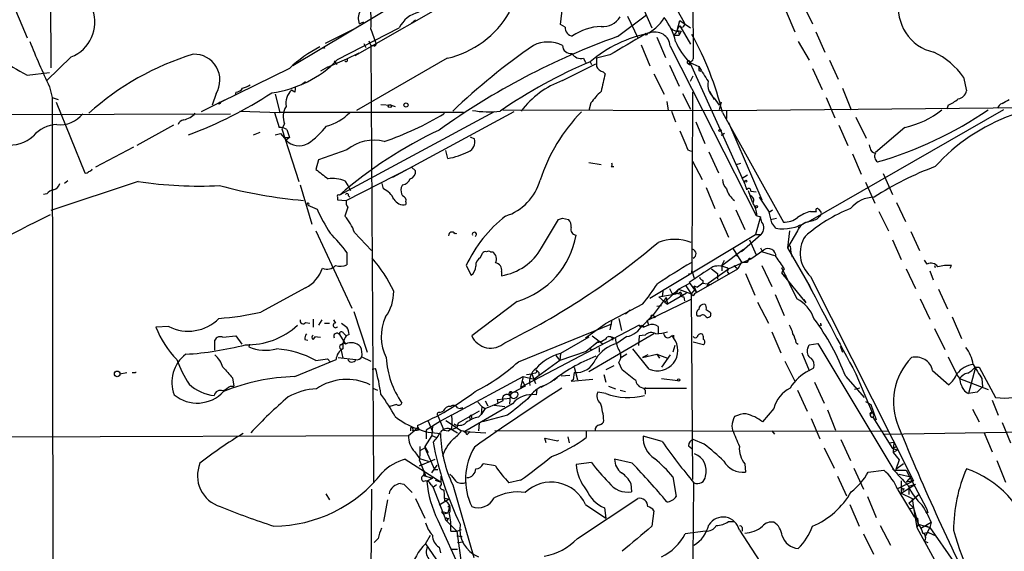
# Model space of a CAD drawing. Extents: x 6 to 864, y 4012 to 4858.
# Drawn here: x 434 to 557, y 4460 to 4527 of the extents above; entities that cross this region are included whole.
import ezdxf

# ---------------------------------------------------------------- set-up
doc = ezdxf.new("R2010")
doc.units = 0
doc.header["$MEASUREMENT"] = 0
doc.layers.add('MAIN', color=5, linetype='CONTINUOUS')

msp = doc.modelspace()

# ---------------------------------------------------------------- linework, layer by layer
at = {"layer": 'MAIN'}
for p, q in [((437.0493, 4592.0641), (437.4727, 4520.9441)), ((517.4827, 4551.6781), (517.7367, 4522.0448)), ((425.7887, 4545.5821), (434.5093, 4524.6695)), ((511.9793, 4534.9141), (516.636, 4526.5321)), ((475.488, 4522.4681), (492.3367, 4532.1201)), ((481.1607, 4529.2415), (467.6987, 4521.1981)), ((501.142, 4526.3628), (501.396, 4528.4795)), ((511.4713, 4528.3948), (512.572, 4525.9395)), ((531.368, 4528.9875), (532.638, 4526.4475)), ((508.254, 4524.8388), (511.8947, 4527.5481)), ((509.524, 4527.3788), (510.794, 4524.6695)), ((529.336, 4527.9715), (530.4367, 4525.4315)), ((473.2867, 4521.9601), (480.9913, 4525.9395)), ((475.996, 4526.4475), (476.5887, 4526.7015)), ((482.5153, 4526.5321), (483.0233, 4526.9555)), ((501.7347, 4526.0241), (501.142, 4526.3628)), ((515.7047, 4525.6008), (516.0433, 4526.8708)), ((516.0433, 4526.8708), (517.398, 4525.9395)), ((516.0433, 4526.1935), (517.398, 4523.9075)), ((475.3187, 4525.7701), (471.7627, 4523.9921)), ((477.4353, 4525.7701), (478.028, 4524.1615)), ((513.1647, 4524.7541), (514.2653, 4522.2141)), ((515.366, 4525.0081), (515.9587, 4525.0081)), ((515.7047, 4525.6008), (516.2127, 4525.5161)), ((515.874, 4525.5161), (515.9587, 4525.0081)), ((516.2127, 4525.5161), (515.9587, 4525.0081)), ((533.0613, 4525.4315), (534.162, 4522.8915)), ((471.5933, 4523.3995), (471.7627, 4523.4841)), ((476.5887, 4523.9921), (476.8427, 4523.4841)), ((477.1813, 4524.3308), (477.4353, 4523.7381)), ((477.8587, 4523.6535), (477.4353, 4523.7381)), ((477.4353, 4523.7381), (477.774, 4469.0435)), ((511.2173, 4523.8228), (512.318, 4521.1981)), ((514.858, 4523.6535), (525.6107, 4502.4868)), ((530.86, 4524.2461), (532.2147, 4521.8755)), ((440.0127, 4522.2988), (436.9647, 4519.3355)), ((474.472, 4522.0448), (475.996, 4522.8068)), ((507.3227, 4522.5528), (505.6293, 4522.1295)), ((472.0167, 4521.0288), (471.17, 4520.5208)), ((472.0167, 4521.0288), (474.472, 4522.0448)), ((472.8633, 4521.7908), (473.202, 4521.3675)), ((487.0027, 4522.1295), (475.6573, 4515.6101)), ((501.396, 4519.3355), (505.5447, 4521.4521)), ((504.0207, 4522.1295), (504.2747, 4521.6215)), ((504.8673, 4521.7061), (505.0367, 4521.3675)), ((514.7733, 4521.2828), (515.9587, 4518.6581)), ((517.144, 4521.4521), (517.3133, 4521.6215)), ((517.3133, 4521.6215), (518.414, 4521.1135)), ((517.398, 4521.3675), (517.3133, 4521.6215)), ((517.3133, 4521.6215), (523.8327, 4507.1435)), ((534.7547, 4521.8755), (535.8553, 4519.5048)), ((434.5093, 4520.0128), (437.3033, 4520.3515)), ((467.2753, 4520.8595), (458.724, 4516.6261)), ((506.476, 4520.4361), (506.73, 4520.1821)), ((512.826, 4520.1821), (514.096, 4517.6421)), ((517.398, 4519.2508), (517.7367, 4519.9281)), ((518.414, 4520.6055), (518.668, 4520.5208)), ((532.638, 4520.8595), (533.8233, 4518.2348)), ((437.3033, 4518.5735), (437.642, 4517.2188)), ((469.3073, 4519.1661), (468.7993, 4518.8275)), ((551.5187, 4519.7588), (551.8573, 4518.0655)), ((437.4727, 4517.8961), (437.642, 4517.2188)), ((458.1313, 4517.7268), (457.6233, 4516.2875)), ((460.5867, 4517.8961), (460.502, 4517.5575)), ((465.4973, 4517.6421), (466.09, 4515.3561)), ((467.9527, 4517.8961), (467.5293, 4518.1501)), ((516.382, 4517.7268), (517.398, 4515.7795)), ((517.652, 4517.8961), (517.5673, 4495.5441)), ((519.7687, 4517.9808), (519.8533, 4517.8961)), ((519.7687, 4517.9808), (519.8533, 4517.8961)), ((519.7687, 4517.9808), (520.3613, 4516.9648)), ((536.3633, 4518.4041), (537.464, 4515.6948)), ((437.642, 4517.2188), (438.404, 4516.9648)), ((437.642, 4517.2188), (437.7267, 4436.1081)), ((438.15, 4516.6261), (441.706, 4507.8208)), ((459.1473, 4516.8801), (456.2687, 4515.4408)), ((458.3853, 4516.4568), (458.5547, 4516.6261)), ((458.5547, 4516.6261), (458.724, 4516.6261)), ((478.7053, 4516.3721), (479.9753, 4516.2875)), ((479.9753, 4516.2875), (480.4833, 4516.1181)), ((504.952, 4516.5415), (504.698, 4515.6101)), ((514.4347, 4516.7108), (514.604, 4515.6101)), ((520.3613, 4517.1341), (520.954, 4516.2875)), ((521.208, 4516.6261), (520.954, 4515.6948)), ((521.462, 4515.6101), (575.9027, 4516.1181)), ((534.3313, 4517.2188), (535.432, 4514.6788)), ((549.5713, 4516.2875), (549.402, 4515.7795)), ((410.0407, 4515.0175), (459.9093, 4515.1868)), ((461.0947, 4515.5255), (466.09, 4515.3561)), ((465.4127, 4515.3561), (466.0053, 4513.4935)), ((489.0347, 4515.3561), (466.09, 4515.3561)), ((492.8447, 4515.4408), (473.5407, 4505.0268)), ((495.3, 4515.4408), (480.1447, 4507.2281)), ((486.5793, 4515.3561), (486.5793, 4515.1868)), ((493.9453, 4515.6948), (521.462, 4515.6101)), ((515.0273, 4515.5255), (515.5353, 4514.1708)), ((521.3773, 4515.3561), (528.9973, 4501.6401)), ((521.8853, 4515.5255), (521.8853, 4514.5941)), ((556.514, 4515.6948), (532.0453, 4501.6401)), ((452.7973, 4513.7475), (448.2253, 4511.2075)), ((466.6827, 4513.9168), (466.344, 4513.3241)), ((518.0753, 4514.1708), (519.176, 4511.4615)), ((522.1393, 4514.0861), (526.288, 4504.4341)), ((535.94, 4513.7475), (537.0407, 4511.2075)), ((538.0567, 4514.7635), (539.3267, 4512.1388)), ((462.788, 4512.5621), (463.6347, 4512.9008)), ((465.4973, 4512.5621), (466.1747, 4512.7315)), ((466.1747, 4512.7315), (466.852, 4511.8848)), ((466.344, 4513.3241), (468.4607, 4506.7201)), ((466.9367, 4513.2395), (467.2753, 4512.2235)), ((521.6313, 4512.7315), (521.208, 4512.4775)), ((544.1527, 4513.4935), (540.512, 4510.3608)), ((466.6827, 4512.2235), (467.2753, 4512.2235)), ((467.2753, 4512.2235), (466.852, 4511.8848)), ((489.8813, 4512.3081), (490.3893, 4512.0541)), ((539.8347, 4510.9535), (539.75, 4511.2921)), ((447.802, 4511.0381), (443.0607, 4508.4981)), ((474.472, 4510.6995), (470.916, 4509.4295)), ((487.0873, 4509.5988), (486.8333, 4510.6148)), ((517.0593, 4510.6995), (517.4827, 4510.5301)), ((519.684, 4510.4455), (520.8693, 4507.8208)), ((537.6333, 4510.1915), (538.734, 4507.6515)), ((470.916, 4509.4295), (470.5773, 4508.2441)), ((504.698, 4509.0908), (506.222, 4508.8368)), ((517.652, 4509.2601), (518.8373, 4506.9741)), ((523.1553, 4508.8368), (523.6633, 4509.0061)), ((474.3873, 4504.3495), (482.5153, 4508.4981)), ((482.5153, 4508.4981), (483.0233, 4508.0748)), ((507.492, 4508.5828), (507.8307, 4508.5828)), ((523.8327, 4507.1435), (524.51, 4507.5668)), ((541.4433, 4507.7361), (542.6287, 4505.1115)), ((448.3947, 4506.7201), (437.4727, 4503.0795)), ((439.5893, 4506.8048), (439.166, 4506.4661)), ((468.63, 4506.2968), (470.0693, 4501.3861)), ((474.218, 4506.8048), (474.5567, 4506.2121)), ((479.044, 4505.7888), (478.8747, 4506.4661)), ((481.4147, 4506.2968), (481.2453, 4505.9581)), ((539.242, 4506.6355), (540.4273, 4504.0108)), ((436.9647, 4505.1961), (436.5413, 4505.1115)), ((474.5567, 4506.2121), (474.8953, 4505.6195)), ((519.3453, 4505.9581), (520.446, 4503.3335)), ((524.5947, 4505.6195), (525.1027, 4504.1801)), ((524.9333, 4505.5348), (525.6107, 4505.4501)), ((473.2867, 4504.7728), (473.2867, 4504.4341)), ((473.2867, 4504.4341), (474.3873, 4504.3495)), ((474.6413, 4504.9421), (474.8107, 4504.7728)), ((481.838, 4504.1801), (481.838, 4503.8415)), ((525.9493, 4504.7728), (527.2193, 4502.9101)), ((543.1367, 4504.0955), (544.2373, 4501.7248)), ((469.5613, 4503.7568), (470.7467, 4503.2488)), ((474.5567, 4503.5028), (474.218, 4502.4021)), ((523.0707, 4503.1641), (524.1713, 4500.7088)), ((527.2193, 4502.9101), (527.6427, 4503.1641)), ((527.558, 4501.5555), (527.2193, 4502.9101)), ((532.384, 4502.9948), (533.146, 4502.9948)), ((533.4, 4503.2488), (533.654, 4502.9948)), ((540.9353, 4502.9948), (542.1207, 4500.5395)), ((498.7713, 4498.4228), (500.888, 4501.9788)), ((501.396, 4502.1481), (502.158, 4501.9788)), ((521.0387, 4502.2328), (522.1393, 4499.7775)), ((526.1187, 4502.3175), (525.526, 4500.1161)), ((525.6107, 4502.4868), (526.1187, 4502.3175)), ((525.6953, 4502.4868), (525.6107, 4502.4868)), ((527.3887, 4501.9788), (528.1507, 4502.1481)), ((533.4847, 4502.3175), (533.2307, 4502.0635)), ((470.5773, 4500.5395), (475.0647, 4490.8875)), ((475.4033, 4500.3701), (477.52, 4498.0841)), ((512.318, 4492.1575), (525.526, 4500.1161)), ((526.2033, 4500.1161), (523.748, 4497.9148)), ((525.526, 4500.1161), (526.2033, 4500.1161)), ((529.7593, 4500.5395), (529.5053, 4498.4228)), ((530.7753, 4500.5395), (529.5053, 4498.4228)), ((544.9147, 4500.4548), (546.0153, 4498.0841)), ((524.764, 4499.4388), (525.6107, 4497.5761)), ((542.6287, 4499.4388), (543.7293, 4496.9835)), ((474.472, 4497.8301), (474.472, 4496.3061)), ((491.1513, 4497.2375), (491.4053, 4497.7455)), ((492.4213, 4497.9148), (492.6753, 4497.9148)), ((521.2927, 4496.2215), (524.002, 4498.2535)), ((522.6473, 4498.4228), (523.748, 4496.6448)), ((524.9333, 4497.0681), (526.542, 4498.1688)), ((526.1187, 4498.4228), (526.3727, 4497.9148)), ((526.3727, 4497.9148), (527.8967, 4497.4915)), ((529.5053, 4498.4228), (532.2993, 4493.5968)), ((529.844, 4498.6768), (529.9287, 4497.8301)), ((529.9287, 4497.8301), (530.098, 4497.3221)), ((521.2927, 4496.2215), (521.6313, 4496.8988)), ((522.1393, 4495.7981), (524.9333, 4497.0681)), ((523.0707, 4497.5761), (523.4093, 4497.2375)), ((523.748, 4496.6448), (523.3247, 4495.7981)), ((523.748, 4496.6448), (524.51, 4496.6448)), ((524.5947, 4496.8988), (524.51, 4496.6448)), ((546.9467, 4496.3908), (546.608, 4496.8988)), ((489.3733, 4496.2215), (489.966, 4495.0361)), ((493.776, 4495.4595), (493.776, 4494.9515)), ((517.5673, 4495.2901), (517.5673, 4495.5441)), ((517.5673, 4495.5441), (517.906, 4494.5281)), ((518.16, 4492.8348), (523.3247, 4495.7981)), ((519.5993, 4494.0201), (522.1393, 4495.7981)), ((520.0227, 4495.7981), (520.7847, 4495.2055)), ((520.7847, 4495.2055), (520.7847, 4494.5281)), ((521.2927, 4496.2215), (521.2927, 4495.5441)), ((521.97, 4495.4595), (522.1393, 4495.2055)), ((522.8167, 4496.2215), (523.3247, 4495.7981)), ((524.256, 4495.2055), (525.4413, 4492.4961)), ((526.288, 4496.2215), (527.558, 4493.5968)), ((528.7433, 4495.9675), (530.6907, 4492.0728)), ((529.082, 4495.7981), (528.7433, 4495.2901)), ((528.7433, 4495.2901), (531.7913, 4491.5648)), ((544.322, 4495.7981), (545.5073, 4493.3428)), ((547.2853, 4495.5441), (547.7087, 4494.4435)), ((547.878, 4496.2215), (547.9627, 4495.9675)), ((549.8253, 4495.8828), (549.9947, 4496.2215)), ((515.874, 4493.2581), (517.3133, 4494.0201)), ((517.3133, 4494.0201), (517.2287, 4494.1048)), ((517.2287, 4494.1048), (518.16, 4492.8348)), ((518.922, 4494.0201), (518.2447, 4493.5121)), ((518.922, 4494.3588), (518.922, 4494.0201)), ((518.922, 4494.0201), (520.0227, 4493.8508)), ((519.5993, 4494.0201), (519.43, 4493.5968)), ((532.384, 4494.8668), (545.2533, 4469.2975)), ((469.3073, 4493.4275), (463.7193, 4490.3795)), ((513.9267, 4493.0041), (513.842, 4492.3268)), ((515.874, 4493.2581), (514.1807, 4491.6495)), ((516.89, 4492.7501), (514.5193, 4491.3955)), ((514.7733, 4493.3428), (515.112, 4492.6655)), ((515.874, 4493.2581), (515.62, 4492.6655)), ((515.7893, 4492.6655), (516.128, 4492.9195)), ((515.874, 4493.2581), (517.4827, 4492.6655)), ((516.128, 4492.9195), (516.382, 4492.4115)), ((516.8053, 4493.6815), (517.4827, 4492.6655)), ((517.906, 4493.1735), (517.4827, 4492.6655)), ((517.8213, 4493.6815), (518.2447, 4493.5121)), ((517.8213, 4493.6815), (518.2447, 4493.5121)), ((517.8213, 4493.6815), (518.16, 4492.8348)), ((532.2993, 4493.5968), (532.5533, 4493.0888)), ((548.386, 4493.2581), (549.4867, 4490.8028)), ((495.7233, 4491.7341), (490.0507, 4487.4161)), ((511.9793, 4489.3635), (517.5673, 4492.0728)), ((514.35, 4492.2421), (512.7413, 4490.0408)), ((513.4187, 4492.3268), (515.62, 4492.6655)), ((513.4187, 4492.3268), (514.1807, 4491.6495)), ((514.1807, 4491.6495), (514.5193, 4491.3955)), ((514.35, 4492.2421), (514.5193, 4491.3955)), ((516.5513, 4492.3268), (516.636, 4491.8188)), ((517.7367, 4492.4115), (517.4827, 4492.6655)), ((517.4827, 4492.6655), (517.652, 4469.4668)), ((525.78, 4491.6495), (527.1347, 4489.0248)), ((527.9813, 4492.5808), (529.082, 4489.9561)), ((531.5373, 4491.9881), (531.7913, 4491.5648)), ((546.1, 4492.0728), (547.2853, 4489.5328)), ((475.3187, 4490.4641), (477.012, 4485.3841)), ((511.3867, 4491.3955), (506.73, 4488.9401)), ((509.8627, 4490.6335), (509.27, 4490.1255)), ((513.1647, 4491.1415), (513.7573, 4491.2261)), ((519.8533, 4490.3795), (519.938, 4490.2101)), ((469.3073, 4489.1095), (469.8153, 4489.0248)), ((470.2387, 4489.5328), (470.2387, 4488.5168)), ((471.3393, 4489.4481), (470.916, 4488.7708)), ((471.678, 4489.0248), (472.2707, 4489.0248)), ((472.7787, 4489.4481), (473.0327, 4489.0248)), ((507.5767, 4489.4481), (507.3227, 4488.1781)), ((508.4233, 4489.6175), (508.762, 4488.0935)), ((512.7413, 4490.0408), (511.1327, 4488.4321)), ((511.9793, 4489.3635), (512.1487, 4488.7708)), ((512.7413, 4489.9561), (512.9953, 4489.7021)), ((518.5833, 4489.8715), (518.2447, 4489.8715)), ((550.0793, 4489.7868), (551.2647, 4487.0775)), ((452.2047, 4488.6015), (450.596, 4488.5168)), ((495.8927, 4484.1988), (507.5767, 4488.9401)), ((510.9633, 4488.7708), (496.1467, 4480.9815)), ((504.2747, 4487.1621), (506.73, 4488.9401)), ((510.9633, 4488.7708), (511.556, 4488.5168)), ((510.9633, 4488.7708), (511.1327, 4488.4321)), ((511.3867, 4488.7708), (511.556, 4488.5168)), ((511.4713, 4488.6015), (511.3867, 4488.7708)), ((512.1487, 4488.7708), (511.556, 4488.5168)), ((513.334, 4488.6015), (513.334, 4487.7548)), ((527.558, 4487.9241), (528.6587, 4485.2995)), ((533.7387, 4488.7708), (533.4847, 4488.6861)), ((547.878, 4488.3475), (549.148, 4485.7228)), ((457.962, 4485.6381), (457.962, 4486.9081)), ((458.978, 4487.2468), (460.5867, 4487.4161)), ((460.5867, 4487.4161), (461.3487, 4486.4001)), ((469.2227, 4486.9928), (469.5613, 4486.9081)), ((470.2387, 4486.9928), (470.4927, 4487.2468)), ((470.408, 4487.3315), (471.17, 4487.2468)), ((473.5407, 4487.5855), (474.3027, 4486.4001)), ((473.71, 4486.3155), (474.0487, 4486.5695)), ((474.0487, 4487.7548), (474.3873, 4487.4161)), ((474.3027, 4486.4001), (474.0487, 4486.5695)), ((474.726, 4487.5855), (474.3873, 4487.4161)), ((504.698, 4487.2468), (501.142, 4485.2148)), ((505.8833, 4486.7388), (504.3593, 4485.4688)), ((512.826, 4487.6701), (504.698, 4482.9288)), ((505.1213, 4487.4161), (506.476, 4486.4001)), ((507.5767, 4487.2468), (507.6613, 4486.9081)), ((508, 4487.0775), (507.5767, 4487.2468)), ((509.4393, 4487.3315), (508.1693, 4486.4848)), ((510.9633, 4487.4161), (510.8787, 4486.2308)), ((511.7253, 4487.5008), (510.9633, 4487.4161)), ((515.0273, 4487.4161), (515.2813, 4487.1621)), ((515.2813, 4487.5008), (515.2813, 4487.1621)), ((519.0067, 4486.3155), (517.7367, 4486.6541)), ((530.606, 4486.5695), (530.86, 4486.4001)), ((462.28, 4486.4001), (462.1953, 4486.0615)), ((473.71, 4485.8075), (473.964, 4484.6221)), ((504.3593, 4485.4688), (501.0573, 4484.3681)), ((504.7827, 4485.8921), (505.1213, 4485.6381)), ((505.968, 4485.9768), (505.968, 4485.3841)), ((512.2333, 4483.2675), (510.2013, 4485.8075)), ((515.4507, 4486.2308), (515.1967, 4485.3841)), ((532.0453, 4485.8921), (532.2147, 4486.3155)), ((532.2147, 4486.3155), (533.3153, 4486.4848)), ((533.3153, 4486.4848), (542.798, 4470.6521)), ((536.1093, 4486.1461), (536.2787, 4485.8921)), ((536.1093, 4486.1461), (536.3633, 4485.3841)), ((467.9527, 4482.3361), (473.1173, 4484.4528)), ((470.5773, 4484.3681), (472.0167, 4484.5375)), ((472.0167, 4484.5375), (472.3553, 4484.1988)), ((473.3713, 4484.7068), (475.5727, 4484.4528)), ((476.3347, 4484.7915), (477.4353, 4484.2835)), ((501.0573, 4484.3681), (497.84, 4481.9975)), ((500.5493, 4484.9608), (501.0573, 4484.3681)), ((501.142, 4485.2148), (501.0573, 4484.3681)), ((508.8467, 4483.1828), (508.4233, 4484.1141)), ((508.5927, 4485.0455), (508.762, 4484.7068)), ((509.4393, 4485.1301), (508.762, 4484.7068)), ((511.3867, 4484.7068), (513.1647, 4485.1301)), ((512.064, 4485.0455), (511.3867, 4484.7068)), ((513.1647, 4485.1301), (513.5033, 4484.6221)), ((513.1647, 4485.1301), (514.5193, 4484.6221)), ((514.858, 4485.0455), (513.7573, 4483.5215)), ((529.1667, 4484.2835), (530.4367, 4481.7435)), ((531.2833, 4485.2995), (532.2147, 4483.0981)), ((549.5713, 4484.7915), (550.672, 4482.5901)), ((477.6047, 4483.2675), (478.028, 4483.3521)), ((502.8353, 4483.5215), (503.2587, 4481.9128)), ((507.8307, 4483.6908), (506.8147, 4483.1828)), ((532.2147, 4483.0981), (532.8073, 4483.4368)), ((547.624, 4483.0981), (549.656, 4481.3201)), ((552.958, 4483.3521), (552.1113, 4480.2195)), ((552.958, 4483.5215), (553.466, 4483.5215)), ((553.466, 4483.5215), (555.498, 4479.7115)), ((446.1087, 4482.6748), (446.9553, 4482.8441)), ((447.6327, 4482.8441), (448.056, 4482.8441)), ((460.1633, 4482.1668), (460.3327, 4481.1508)), ((487.5107, 4477.5101), (496.4853, 4482.3361)), ((496.4853, 4482.3361), (496.1467, 4480.9815)), ((496.4007, 4481.7435), (496.7393, 4481.1508)), ((496.4853, 4482.3361), (497.84, 4481.9975)), ((496.9087, 4482.5901), (497.586, 4482.6748)), ((498.0093, 4482.7595), (497.586, 4482.6748)), ((497.586, 4482.6748), (498.0093, 4481.4895)), ((498.4327, 4482.8441), (498.4327, 4482.5055)), ((499.9567, 4481.6588), (498.6867, 4480.9815)), ((500.7187, 4482.1668), (500.2953, 4481.8281)), ((501.2267, 4482.4208), (502.3273, 4482.5055)), ((502.4967, 4481.7435), (505.206, 4481.9975)), ((502.7507, 4481.9128), (502.4967, 4481.7435)), ((502.8353, 4482.8441), (502.7507, 4481.9128)), ((506.5607, 4482.5901), (506.8147, 4481.6588)), ((513.7573, 4482.0821), (515.7893, 4481.8281)), ((532.892, 4481.6588), (534.0773, 4479.0341)), ((536.7867, 4482.3361), (539.0727, 4479.7115)), ((538.0567, 4482.6748), (540.0887, 4477.8488)), ((551.0107, 4482.0821), (554.5667, 4480.7275)), ((553.8047, 4482.0821), (553.8893, 4481.0661)), ((459.9093, 4481.1508), (460.3327, 4481.1508)), ((477.6893, 4480.8968), (478.282, 4480.6428)), ((496.7393, 4481.1508), (495.1307, 4480.3041)), ((498.1787, 4480.7275), (498.094, 4480.0501)), ((507.1533, 4481.1508), (508, 4480.8121)), ((508.5927, 4480.6428), (509.27, 4480.4735)), ((511.556, 4480.8121), (511.81, 4480.8968)), ((511.7253, 4480.6428), (511.7253, 4480.1348)), ((511.81, 4480.8968), (516.89, 4480.8968)), ((530.7753, 4480.6428), (531.9607, 4478.0181)), ((538.5647, 4480.8968), (537.8873, 4480.7275)), ((491.744, 4479.2881), (492.0827, 4478.6955)), ((493.268, 4479.4575), (494.8767, 4479.6268)), ((493.3527, 4479.0341), (493.268, 4479.4575)), ((493.9453, 4479.2881), (493.3527, 4479.0341)), ((494.8767, 4479.8808), (494.792, 4478.9495)), ((494.9613, 4480.1348), (494.8767, 4479.8808)), ((506.8147, 4480.2195), (505.7987, 4480.3888)), ((539.242, 4479.2035), (539.9193, 4478.8648)), ((553.212, 4480.3888), (552.1113, 4480.2195)), ((555.0747, 4479.3728), (555.8367, 4477.5101)), ((480.6527, 4478.8648), (479.806, 4478.6108)), ((486.0713, 4477.8488), (486.4947, 4478.0181)), ((488.2727, 4478.4415), (488.6113, 4478.3568)), ((490.982, 4478.0181), (488.3573, 4476.4941)), ((488.95, 4478.4415), (488.6113, 4478.3568)), ((488.6113, 4478.3568), (488.95, 4478.4415)), ((495.1307, 4478.9495), (489.204, 4475.4781)), ((490.8127, 4479.1188), (491.3207, 4478.6108)), ((491.3207, 4478.6108), (491.236, 4477.5948)), ((491.744, 4478.3568), (491.236, 4477.5948)), ((491.3207, 4478.6108), (491.744, 4478.3568)), ((491.744, 4478.3568), (493.3527, 4479.0341)), ((492.8447, 4478.7801), (494.1993, 4478.6108)), ((527.812, 4478.3568), (526.3727, 4476.6635)), ((534.5007, 4478.1875), (535.5167, 4475.6475)), ((539.9193, 4478.8648), (540.5967, 4476.9175)), ((552.6193, 4478.2721), (553.466, 4476.6635)), ((486.156, 4476.7481), (484.378, 4475.6475)), ((484.632, 4476.7481), (485.14, 4475.4781)), ((485.8173, 4477.4255), (486.5793, 4475.6475)), ((487.5107, 4477.5101), (486.156, 4476.7481)), ((486.8333, 4476.8328), (488.7807, 4475.5628)), ((489.966, 4477.5101), (490.0507, 4477.0021)), ((490.8973, 4477.2561), (491.236, 4477.5948)), ((494.538, 4477.5101), (491.4053, 4476.6635)), ((532.4687, 4477.0868), (533.5693, 4474.5468)), ((540.004, 4477.8488), (539.8347, 4477.5948)), ((540.1733, 4477.2561), (542.6287, 4473.3615)), ((482.1767, 4474.9701), (482.9387, 4475.6475)), ((482.4307, 4475.5628), (482.4307, 4475.9861)), ((482.6847, 4475.5628), (482.9387, 4475.6475)), ((483.2773, 4475.9861), (482.9387, 4475.6475)), ((484.378, 4475.6475), (484.378, 4474.5468)), ((485.14, 4476.2401), (485.0553, 4474.9701)), ((486.5793, 4475.6475), (487.172, 4475.5628)), ((487.5107, 4475.8168), (487.172, 4475.5628)), ((487.172, 4475.5628), (487.426, 4475.8168)), ((487.426, 4475.8168), (488.2727, 4475.3088)), ((487.5107, 4475.7321), (488.188, 4475.9861)), ((488.3573, 4476.4941), (488.188, 4475.9861)), ((490.982, 4476.4941), (490.8973, 4475.5628)), ((542.1207, 4475.4781), (492.9293, 4475.5628)), ((522.5627, 4476.1555), (522.6473, 4475.6475)), ((527.558, 4475.5628), (527.8967, 4475.1395)), ((541.4433, 4475.1395), (602.9113, 4476.0708)), ((556.3447, 4476.5788), (557.3607, 4474.0388)), ((344.678, 4474.5468), (482.1767, 4474.9701)), ((485.0553, 4474.9701), (484.2087, 4473.6155)), ((485.0553, 4474.9701), (485.648, 4474.7161)), ((489.204, 4475.4781), (491.8287, 4475.3088)), ((489.458, 4475.0548), (489.8813, 4475.4781)), ((499.364, 4474.0388), (499.1947, 4474.6315)), ((499.1947, 4474.6315), (500.8033, 4474.2928)), ((500.8033, 4474.2928), (500.888, 4474.3775)), ((502.0733, 4474.8008), (502.2427, 4474.0388)), ((504.3593, 4475.4781), (504.3593, 4474.7161)), ((513.842, 4474.2081), (511.4713, 4474.8855)), ((519.0913, 4473.8695), (517.7367, 4474.4621)), ((536.194, 4474.4621), (537.3793, 4471.8375)), ((554.0587, 4475.3935), (555.0747, 4472.9381)), ((483.616, 4473.1075), (484.2087, 4473.4461)), ((484.2087, 4473.6155), (484.2087, 4473.4461)), ((484.2087, 4473.6155), (484.632, 4472.8535)), ((484.2087, 4473.4461), (485.394, 4470.7368)), ((517.144, 4473.7001), (517.5673, 4473.3615)), ((534.0773, 4473.4461), (535.3473, 4470.9061)), ((542.2053, 4474.0388), (542.798, 4474.1235)), ((542.6287, 4473.3615), (543.1367, 4473.6155)), ((542.6287, 4473.3615), (543.306, 4473.1921)), ((542.798, 4474.1235), (542.7133, 4472.8535)), ((543.306, 4473.1921), (542.7133, 4472.8535)), ((481.7533, 4472.0068), (486.2407, 4469.1281)), ((482.9387, 4472.9381), (483.5313, 4472.0915)), ((483.5313, 4472.0915), (484.632, 4471.7528)), ((483.5313, 4471.1601), (485.4787, 4472.0068)), ((483.5313, 4471.8375), (484.2933, 4469.9748)), ((510.1167, 4471.4988), (507.9153, 4472.0068)), ((542.7133, 4472.8535), (543.4753, 4471.9221)), ((543.4753, 4471.9221), (543.052, 4470.7368)), ((555.6673, 4471.8375), (556.768, 4469.1281)), ((483.87, 4471.3295), (483.5313, 4471.1601)), ((485.0553, 4470.3135), (485.7327, 4471.2448)), ((485.394, 4470.7368), (485.8173, 4470.7368)), ((493.014, 4471.1601), (491.49, 4471.4141)), ((505.0367, 4471.5835), (503.0893, 4471.3295)), ((524.1713, 4471.4141), (524.256, 4470.3981)), ((537.8027, 4470.9061), (538.988, 4468.2815)), ((539.5807, 4470.3981), (541.528, 4470.6521)), ((542.6287, 4470.8215), (542.798, 4470.6521)), ((542.798, 4470.6521), (544.322, 4470.6521)), ((543.9833, 4471.4141), (543.052, 4470.7368)), ((544.322, 4470.6521), (546.862, 4465.8261)), ((484.124, 4470.5675), (484.0393, 4469.9748)), ((484.0393, 4469.9748), (485.14, 4469.6361)), ((485.14, 4469.6361), (484.4627, 4469.2128)), ((485.4787, 4469.3821), (486.2407, 4469.1281)), ((486.2407, 4469.1281), (486.2407, 4469.8901)), ((496.1467, 4469.3821), (494.7073, 4469.0435)), ((515.1967, 4469.8055), (515.62, 4467.3501)), ((535.7707, 4469.8901), (536.8713, 4467.4348)), ((543.4753, 4470.1441), (544.9147, 4469.8055)), ((544.9147, 4469.8055), (544.322, 4469.1281)), ((477.52, 4468.2815), (477.4353, 4450.7555)), ((481.1607, 4468.9588), (481.584, 4468.8741)), ((481.584, 4468.8741), (482.6, 4467.8581)), ((484.9707, 4468.7895), (485.2247, 4468.4508)), ((485.648, 4468.7895), (485.2247, 4468.4508)), ((485.2247, 4468.4508), (486.8333, 4464.3868)), ((486.5793, 4468.1968), (486.664, 4466.8421)), ((487.68, 4468.7895), (490.3047, 4459.7301)), ((509.9473, 4468.9588), (510.032, 4467.9428)), ((517.7367, 4459.5608), (517.8213, 4469.0435)), ((543.306, 4468.3661), (545.2533, 4469.2975)), ((543.306, 4468.1968), (545.338, 4464.8101)), ((543.7293, 4469.2975), (543.7293, 4467.7735)), ((543.7293, 4467.7735), (545.5073, 4468.8741)), ((544.068, 4468.3661), (543.8987, 4468.1121)), ((545.2533, 4469.2975), (544.322, 4469.1281)), ((544.6607, 4468.6201), (545.5073, 4468.8741)), ((544.6607, 4468.6201), (544.6607, 4467.6041)), ((471.8473, 4467.6888), (472.2707, 4466.9268)), ((479.552, 4466.9268), (479.044, 4464.2175)), ((483.0233, 4467.0961), (484.2087, 4464.6408)), ((487.2567, 4467.0115), (485.9867, 4466.2495)), ((486.5793, 4467.1808), (487.2567, 4467.0115)), ((486.5793, 4467.1808), (487.2567, 4467.0115)), ((503.2587, 4462.1008), (510.794, 4467.0961)), ((539.496, 4467.3501), (540.5967, 4464.7255)), ((543.7293, 4467.7735), (545.084, 4467.0961)), ((544.6607, 4466.5035), (546.0153, 4467.6888)), ((545.084, 4467.0961), (545.2533, 4465.9108)), ((487.3413, 4466.1648), (487.0873, 4465.9955)), ((487.3413, 4466.1648), (487.0873, 4465.3181)), ((504.2747, 4466.3341), (506.8147, 4464.6408)), ((506.6453, 4465.9108), (506.8147, 4464.6408)), ((537.2947, 4466.3341), (538.48, 4463.6248)), ((544.6607, 4466.5035), (545.2533, 4465.9108)), ((544.83, 4465.8261), (545.2533, 4465.9108)), ((545.2533, 4465.9108), (545.6767, 4463.4555)), ((545.2533, 4465.9108), (545.846, 4463.8788)), ((546.862, 4465.8261), (547.0313, 4465.3181)), ((486.3253, 4465.4875), (487.0873, 4465.3181)), ((486.7487, 4465.2335), (487.0873, 4465.3181)), ((487.0027, 4464.5561), (487.172, 4464.6408)), ((512.826, 4465.5721), (512.572, 4463.6248)), ((545.338, 4464.8101), (545.7613, 4464.6408)), ((545.338, 4464.8101), (545.7613, 4464.6408)), ((545.7613, 4464.6408), (545.846, 4463.8788)), ((485.8173, 4464.3868), (488.696, 4458.0368)), ((487.0027, 4464.3021), (486.8333, 4464.3868)), ((486.8333, 4464.3868), (488.188, 4463.0321)), ((488.188, 4463.0321), (488.7807, 4463.2015)), ((522.1393, 4464.2175), (522.9013, 4464.2175)), ((523.8327, 4463.4555), (523.8327, 4463.0321)), ((541.1047, 4463.7095), (542.3747, 4461.2541)), ((545.846, 4463.8788), (545.6767, 4463.4555)), ((545.6767, 4463.4555), (549.4867, 4456.5128)), ((545.846, 4463.8788), (547.2853, 4463.4555)), ((546.1847, 4463.3708), (547.4547, 4464.1328)), ((546.6927, 4463.7095), (547.2853, 4463.4555)), ((546.6927, 4462.2701), (547.2853, 4463.4555)), ((547.4547, 4464.1328), (547.2853, 4463.4555)), ((547.2853, 4463.4555), (550.2487, 4459.2221)), ((478.3667, 4462.1008), (477.8587, 4461.5928)), ((484.2933, 4461.4235), (484.886, 4462.5241)), ((487.426, 4463.0321), (488.188, 4463.0321)), ((488.188, 4463.0321), (488.696, 4459.3915)), ((488.188, 4462.4395), (488.8653, 4462.3548)), ((519.2607, 4463.0321), (516.7207, 4462.6935)), ((523.494, 4463.1168), (528.066, 4456.1741)), ((538.988, 4462.6935), (540.258, 4460.1535)), ((546.354, 4462.7781), (547.116, 4462.8628)), ((547.116, 4462.8628), (548.0473, 4462.4395)), ((484.2933, 4461.4235), (488.95, 4454.6501)), ((485.9867, 4461.0001), (486.156, 4460.3228)), ((487.426, 4460.7461), (488.2727, 4460.7461)), ((488.2727, 4461.5928), (489.0347, 4461.6775)), ((546.608, 4461.7621), (547.0313, 4461.5928))]:
    msp.add_line(p, q, dxfattribs=at)
for centre, radius in [((511.8523, 4525.1352), 0.1338), ((479.8271, 4516.1605), 0.1951), ((481.8485, 4516.2875), 0.2645), ((521.0809, 4513.1125), 0.1338), ((524.2983, 4506.7625), 0.1338), ((525.6388, 4503.5875), 0.1411), ((529.1666, 4494.9515), 0.1197), ((445.7579, 4482.6748), 0.3507), ((515.9022, 4481.9129), 0.1411)]:
    msp.add_circle(centre, radius, dxfattribs=at)
for centre, radius, start, end in [((477.8105, 4527.111), 1.932, 103.767957, 200.085721), ((467.6992, 4526.8709), 9.7981, 353.549318, 12.475403), ((549.0153, 4528.4042), 5.6465, 168.856235, 257.501349), ((438.2614, 4526.682), 4.7201, 291.779094, 19.087139), ((484.2812, 4524.3129), 3.6701, 103.142992, 153.691181), ((484.2199, 4534.0424), 12.2336, 283.148268, 329.789917), ((506.4548, 4528.6065), 2.5086, 264.675088, 328.455342), ((510.0931, 4529.3703), 4.5489, 289.89013, 331.639443), ((507.7097, 4522.2765), 8.0697, 14.127167, 37.683745), ((502.7111, 4525.906), 0.9835, 173.103319, 267.371779), ((506.4508, 4519.4957), 6.6171, 91.981529, 124.888029), ((511.5172, 4527.6734), 4.6816, 325.297338, 341.572018), ((516.288, 4526.3816), 0.3791, 209.735512, 23.387095), ((445.5638, 4541.4712), 24.1385, 223.277523, 242.744307), ((538.604, 4439.9375), 90.1629, 109.670645, 125.702752), ((515.4123, 4509.27), 16.305, 101.243016, 130.295766), ((1144.4683, 3444.3456), 1252.3918, 120.3509516, 120.5801392), ((512.9633, 4523.5076), 1.9003, 4.40333, 112.590874), ((515.7773, 4526.5019), 0.9906, 220.787625, 275.602387), ((483.6082, 4506.1907), 38.8653, 13.640254, 29.100911), ((514.8394, 4555.5015), 85.8809, 201.342303, 205.466988), ((479.2135, 4508.1049), 17.47, 117.727502, 133.106361), ((477.8526, 4523.9377), 0.2843, 271.229594, 51.912942), ((546.0112, 4454.2508), 84.5998, 124.778293, 133.590236), ((499.5756, 4520.0386), 4.1231, 63.799747, 116.199007), ((502.425, 4523.7391), 1.029, 180.055681, 278.737272), ((522.2444, 4526.8766), 7.2064, 201.409123, 226.821835), ((465.3646, 4489.5152), 34.6314, 106.976895, 131.950234), ((455.3503, 4519.3957), 3.2433, 329.031699, 91.724468), ((503.7258, 4523.4577), 1.3605, 212.729913, 282.518302), ((543.614, 4514.1401), 9.6981, 35.405404, 64.472824), ((463.217, 4531.691), 14.0032, 277.6206, 315.980269), ((474.3732, 4521.8896), 0.184, 212.480746, 57.519254), ((529.9443, 4462.6694), 64.1419, 113.014314, 124.50781), ((759.6291, 4521.6215), 254.0003, 179.885409, 180.114592), ((506.7866, 4521.6922), 1.2939, 206.567032, 256.110889), ((517.1355, 4521.6299), 0.178, 357.295124, 272.737028), ((517.3133, 4521.5368), 0.1893, 206.578587, 296.578587), ((517.0169, 4522.3414), 0.7785, 292.378134, 337.605454), ((645.4139, 4520.8595), 127.0002, 179.885409, 180.114592), ((984.6877, 4816.511), 551.97, 212.355408, 212.584588), ((1056.8352, 4392.0736), 564.8252, 166.890613, 167.119782), ((460.9457, 4520.7128), 2.3596, 281.925675, 306.96751), ((505.2436, 4508.7143), 11.2966, 109.913255, 142.919211), ((521.7594, 4518.8329), 2.2002, 169.050638, 230.545869), ((436.4906, 4561.5619), 52.26, 290.345062, 303.157745), ((460.502, 4518.9967), 1.1039, 274.400696, 327.530798), ((469.265, 4516.4427), 2.4347, 135.470923, 187.661512), ((467.1061, 4518.3193), 0.9465, 333.440363, 10.316217), ((511.3434, 4512.1818), 7.7367, 131.449406, 145.70133), ((550.6723, 4518.2345), 1.197, 278.116564, 351.883436), ((458.47, 4516.7108), 0.2678, 251.558284, 341.558284), ((469.0395, 4514.8427), 2.5322, 149.756104, 201.448037), ((547.7962, 4520.6853), 4.7425, 291.98066, 309.947262), ((556.5137, 4515.6951), 0.7802, 102.509691, 167.490309), ((429.768, 4728.3608), 246.8298, 300.851156, 301.080338), ((438.6109, 4517.4363), 3.6238, 264.041146, 321.628847), ((453.5995, 4516.867), 2.4866, 280.84358, 320.08527), ((470.3842, 4519.5877), 6.1238, 284.640555, 316.289551), ((466.2108, 4549.1731), 39.6225, 289.027638, 300.93489), ((492.1503, 4527.0275), 11.5938, 259.991219, 277.216471), ((519.6159, 4500.0331), 22.1042, 135.809242, 161.929569), ((527.3504, 4555.442), 48.1723, 286.170234, 304.400809), ((541.8859, 4524.3145), 11.0559, 281.831327, 308.771661), ((565.5805, 4492.718), 23.7082, 109.850447, 137.997016), ((438.3232, 4509.8795), 3.9536, 91.282657, 140.527869), ((454.1237, 4513.677), 0.7499, 94.313153, 168.063729), ((463.3476, 4520.5306), 10.9936, 304.417019, 321.339052), ((465.8899, 4511.2356), 2.2608, 62.418273, 87.074191), ((508.7357, 4464.7274), 53.5045, 115.162013, 131.13195), ((1109.2068, 4765.8872), 644.7941, 203.0845871, 203.3137678), ((432.26, 4515.8654), 4.5964, 264.256289, 310.930523), ((468.4784, 4513.4127), 2.2316, 223.211394, 299.029916), ((477.7864, 4506.6879), 5.2037, 75.05149, 129.563654), ((489.1769, 4511.6436), 1.28, 290.602674, 18.70531), ((485.3938, 4518.9123), 9.4662, 280.305659, 296.565593), ((540.5543, 4510.9957), 0.7208, 183.356192, 266.635873), ((541.1744, 4509.8494), 0.788, 147.211471, 238.783105), ((507.1108, 4508.8792), 0.4829, 322.133342, 15.236386), ((441.8753, 4508.1596), 0.3787, 243.44848, 333.414653), ((442.2081, 4508.4314), 0.4413, 270.765975, 346.555777), ((767.6492, 4888.632), 482.6455, 232.011197, 232.240392), ((482.1259, 4507.9392), 0.9076, 284.036244, 8.592573), ((561.3648, 4472.2536), 38.7224, 110.249376, 122.880726), ((437.6843, 4506.5931), 0.898, 278.130102, 351.869898), ((456.0574, 4558.1196), 51.9675, 261.520725, 272.754409), ((472.6939, 4503.0504), 4.052, 67.90529, 98.409666), ((481.2961, 4507.3919), 1.1015, 276.181077, 342.397417), ((492.2344, 4508.6955), 6.6188, 288.03911, 344.165426), ((523.2918, 4507.0931), 1.9182, 183.556771, 222.840912), ((519.0885, 4504.3486), 5.5063, 14.251265, 30.503162), ((438.2257, 4504.054), 1.7013, 104.097502, 137.832557), ((474.7308, 4566.8698), 62.7776, 255.067954, 264.811173), ((473.4137, 4504.8998), 0.1796, 45, 225), ((474.472, 4505.0268), 0.1893, 333.421413, 153.421413), ((478.155, 4503.6298), 2.3349, 22.380135, 67.619865), ((482.6005, 4505.6619), 1.3872, 167.671, 211.258436), ((524.5094, 4506.5629), 2.7359, 196.435868, 234.000495), ((524.6687, 4505.5877), 0.2698, 348.694232, 154.441701), ((469.6037, 4503.8838), 0.1339, 251.537987, 198.421413), ((475.319, 4504.0956), 0.9657, 164.75633, 217.8703), ((481.5512, 4505.2494), 1.4368, 210.562998, 281.514048), ((481.2272, 4504.3394), 0.6312, 345.382563, 72.719079), ((524.753, 4504.3752), 0.567, 320.001624, 88.888385), ((522.6486, 4502.3179), 3.0514, 3.17306, 33.696838), ((540.4312, 4500.8202), 3.9536, 91.282657, 140.527869), ((1527.1752, 2341.4143), 2420.3794, 116.760026, 117.5461541), ((493.2547, 4513.5488), 24.7528, 204.589546, 212.400269), ((534.5722, 4496.296), 7.0471, 108.089912, 122.601082), ((544.3795, 4485.5241), 19.1358, 111.457908, 131.472214), ((533.2307, 4503.1641), 0.1893, 26.578587, 243.421413), ((533.2791, 4502.7287), 0.4597, 296.565051, 35.366724), ((469.7067, 4498.4089), 6.0247, 18.997332, 41.51381), ((504.3553, 4489.359), 16.4789, 127.673719, 155.389868), ((458.8195, 4629.0559), 133.8594, 288.316974, 288.54617), ((501.1204, 4501.0685), 1.3803, 355.608298, 41.260899), ((523.4902, 4501.3007), 2.8183, 6.916731, 21.148294), ((525.4336, 4500.9232), 1.1153, 313.641261, 39.998948), ((358.462, 4374.2168), 211.6804, 36.7526, 36.981782), ((528.9397, 4506.0938), 5.2884, 260.490477, 302.630486), ((529.0535, 4504.4347), 2.7952, 268.847925, 308.024022), ((532.2791, 4500.0873), 1.5703, 98.562519, 163.263711), ((530.8174, 4507.6095), 6.0483, 279.266096, 293.515903), ((456.7801, 4484.7187), 22.0207, 36.542004, 44.984545), ((487.5812, 4499.9891), 0.4114, 30.966145, 185.901842), ((488.061, 4498.9822), 1.2252, 84.05023, 95.94977), ((490.3893, 4500.1161), 0.2677, 288.441716, 198.421413), ((503.1256, 4500.7088), 0.6783, 158.007213, 266.932159), ((531.0716, 4501.0475), 0.2117, 53.103038, 233.162586), ((453.0298, 4570.3118), 93.3151, 296.179715, 310.258926), ((492.7225, 4501.8164), 10.5193, 286.574611, 350.230901), ((515.4083, 4493.7668), 5.7225, 68.746332, 111.252735), ((534.9877, 4497.7634), 3.8948, 147.394882, 228.048215), ((491.744, 4497.5759), 0.3788, 63.45524, 153.401126), ((492.1673, 4497.5763), 0.4232, 53.116564, 126.883436), ((492.1794, 4497.0711), 0.9786, 328.522142, 59.554343), ((492.6545, 4501.8952), 7.0337, 279.174799, 330.417183), ((517.4922, 4497.6876), 0.588, 294.568944, 74.231273), ((527.0923, 4497.3644), 0.9746, 357.51249, 124.376514), ((464.5523, 4485.67), 17.3845, 24.9531, 41.339583), ((491.7725, 4496.1932), 1.2151, 120.746223, 182.660372), ((492.8948, 4495.6635), 0.9045, 346.965501, 82.427124), ((552.7909, 4434.8826), 71.0689, 119.78962, 123.806116), ((524.9035, 4496.6746), 0.3946, 85.669222, 184.330779), ((524.8063, 4496.8988), 0.2116, 53.124688, 180), ((909.6083, 4750.583), 457.9472, 213.57549, 213.804652), ((547.4351, 4495.466), 1.0459, 34.083601, 117.83917), ((467.1465, 4497.4304), 4.5489, 298.360557, 340.10987), ((471.9743, 4497.2586), 1.4818, 248.199309, 315.582371), ((473.6384, 4498.2019), 2.071, 252.993889, 293.735516), ((489.3451, 4496.0804), 1.2149, 300.734064, 2.66081), ((517.2711, 4495.6707), 0.4823, 254.718831, 307.891655), ((615.2044, 4348.2388), 175.716, 122.732364, 123.888583), ((520.9076, 4493.9466), 2.2238, 56.366386, 108.771447), ((606.7146, 4453.2988), 94.6529, 153.320357, 153.549513), ((549.5717, 4491.9013), 4.3409, 84.407873, 107.017332), ((519.2181, 4495.0782), 0.778, 202.371723, 247.628278), ((1568.9095, 5035.1439), 1169.5639, 207.5315578, 208.1883723), ((474.8652, 4492.9557), 5.449, 324.439954, 0.508927), ((492.4262, 4507.2523), 24.7172, 320.094023, 327.40025), ((515.4506, 4492.0726), 0.6828, 60.262404, 119.730309), ((516.4581, 4492.7078), 0.3922, 147.327102, 283.745728), ((518.4561, 4492.1154), 0.778, 112.371722, 157.628278), ((528.5295, 4488.0697), 4.5492, 19.891213, 61.636207), ((455.4064, 4529.1843), 39.6852, 274.427495, 282.091349), ((518.7334, 4490.214), 0.5968, 122.358529, 215.024269), ((519.1337, 4490.6758), 0.7209, 86.636339, 176.636339), ((518.7526, 4490.9298), 0.6294, 340.344339, 47.723862), ((604.2492, 4617.5487), 152.6259, 236.200557, 236.42974), ((454.6491, 4493.3537), 5.344, 242.779966, 315.642144), ((468.9828, 4489.307), 0.38, 158.201391, 328.674108), ((473.0327, 4488.7369), 0.2879, 90, 331.939222), ((601.1452, 4658.1117), 211.6803, 233.014185, 233.243346), ((484.5201, 4487.3332), 5.7698, 154.833548, 207.077543), ((512.6143, 4489.8291), 0.1796, 45, 225), ((518.9385, 4489.5973), 0.4488, 24.977557, 142.333315), ((519.557, 4490.1169), 0.3922, 237.327102, 13.745728), ((508.2982, 4471.4948), 30.4816, 20.834325, 36.480236), ((533.8233, 4488.9401), 0.1893, 153.421413, 243.448488), ((462.0095, 4493.0086), 12.2656, 201.482193, 224.230359), ((462.0186, 4495.5435), 9.2313, 268.469248, 312.80506), ((473.7947, 4487.6701), 0.2677, 18.441716, 198.421413), ((472.4691, 4487.4703), 2.2598, 2.922039, 27.586725), ((508.8981, 4490.1009), 2.8218, 281.057467, 331.876512), ((511.3443, 4488.4322), 0.2116, 53.124688, 180.027077), ((512.4958, 4486.8403), 1.0148, 54.853494, 139.395644), ((512.6022, 4487.7123), 1.1516, 50.546065, 113.192057), ((512.4551, 4495.4161), 7.7712, 274.612285, 285.403976), ((527.0328, 4487.0902), 3.2028, 10.43141, 31.649458), ((458.6393, 4486.5695), 0.7572, 63.431565, 153.438333), ((470.1534, 4487.12), 0.9393, 144.152457, 187.782473), ((470.3444, 4487.2468), 0.2751, 112.594233, 247.405767), ((473.2138, 4487.3549), 0.4, 35.199698, 208.813931), ((475.9021, 4486.1575), 1.9694, 140.277867, 190.236672), ((475.0112, 4485.0052), 1.5645, 42.466578, 116.927004), ((492.439, 4488.5315), 2.6359, 205.033833, 311.898351), ((505.3239, 4488.9067), 2.3476, 275.39683, 315.003452), ((507.238, 4486.9082), 0.4233, 359.986465, 126.875312), ((512.0198, 4487.5708), 4.05, 186.996217, 209.874557), ((513.2658, 4485.5995), 2.5503, 246.118489, 37.786117), ((514.5798, 4487.767), 0.5686, 181.229378, 321.898797), ((515.1119, 4487.5856), 0.1894, 243.475527, 333.407897), ((517.9907, 4487.4372), 0.2751, 202.594233, 337.405767), ((518.6681, 4487.2326), 0.4348, 54.26622, 166.852289), ((517.7776, 4487.1196), 1.2356, 354.109923, 22.151872), ((518.7738, 4486.6542), 0.411, 304.513548, 55.478552), ((527.4602, 4485.9913), 3.1985, 10.414759, 31.659608), ((451.8689, 4524.5524), 39.4985, 273.559694, 284.520174), ((464.2901, 4490.842), 5.2193, 246.337119, 285.292764), ((464.6444, 4473.2238), 12.6252, 61.970466, 85.35549), ((474.7039, 4484.4031), 1.5874, 117.782244, 178.205805), ((473.8159, 4486.0615), 0.2752, 112.632677, 247.367323), ((473.7108, 4485.0878), 2.6406, 353.557252, 21.638225), ((509.4533, 4482.0119), 4.6535, 106.016765, 147.130876), ((507.5063, 4484.8903), 1.2014, 319.75356, 33.507526), ((532.8922, 4485.4689), 0.9468, 153.448481, 243.429536), ((548.6706, 4483.3487), 4.0657, 7.226049, 40.27128), ((457.0034, 4481.6263), 4.4125, 127.433449, 200.928996), ((465.3529, 4488.6139), 12.826, 198.930935, 214.199168), ((455.5489, 4482.3361), 3.6282, 19.069673, 48.310462), ((475.0821, 4484.7042), 0.5512, 197.6033, 332.867867), ((475.7167, 4485.1555), 0.7173, 258.41906, 329.502053), ((490.3383, 4485.297), 10.9715, 183.083657, 214.808441), ((480.2481, 4501.1513), 23.0682, 296.314016, 312.702342), ((502.7361, 4479.1811), 6.2407, 104.799358, 138.059806), ((513.902, 4463.8992), 22.5804, 111.72258, 128.139925), ((503.0788, 4485.4688), 2.6359, 264.699698, 339.309881), ((531.7488, 4483.7754), 1.1113, 342.261221, 49.627411), ((550.6517, 4479.1861), 7.9011, 135.675328, 203.221538), ((545.5607, 4482.6772), 2.1058, 11.529778, 105.461776), ((798.2471, 4779.1705), 450.0132, 221.069845, 221.299027), ((458.2621, 4477.5111), 20.6109, 7.313416, 16.462881), ((499.2541, 4481.739), 1.987, 125.722716, 194.678983), ((497.9459, 4482.9923), 0.2413, 285.234291, 52.137512), ((582.9633, 4567.7134), 119.7841, 224.885442, 225.114558), ((171.0208, 4059.1835), 542.1271, 51.224362, 51.453547), ((534.6678, 4478.079), 5.5865, 116.047209, 149.708865), ((553.1102, 4480.8294), 3.0578, 97.633771, 142.87902), ((550.5876, 4485.4684), 3.0674, 297.979423, 320.602432), ((586.9743, 4503.846), 39.6723, 210.250065, 213.270481), ((448.0983, 4482.4717), 0.3748, 83.504499, 96.480312), ((468.6888, 4456.6757), 25.6709, 91.643149, 112.023104), ((474.4434, 4475.312), 6.6746, 64.177812, 124.509098), ((511.6708, 4482.0385), 1.1502, 190.540095, 276.95139), ((547.7939, 4483.775), 3.0812, 307.181182, 339.079841), ((549.2676, 4481.2867), 1.916, 3.533805, 42.863878), ((552.3653, 4481.151), 1.6437, 101.887581, 145.496863), ((556.5158, 4488.802), 9.1473, 263.611596, 319.35801), ((455.7487, 4483.5261), 4.5056, 230.487178, 317.351131), ((458.4542, 4485.3497), 5.415, 226.761494, 263.884271), ((458.6766, 4479.7994), 0.8164, 68.334131, 168.260626), ((453.2075, 4490.6532), 11.628, 299.752888, 305.19434), ((471.0899, 4472.5836), 8.2396, 92.976824, 118.914526), ((470.4785, 4506.2316), 32.6083, 293.110249, 307.821478), ((691.8607, 4186.5777), 350.6177, 122.920009, 125.072911), ((494.9255, 4480.2032), 0.2287, 26.184056, 197.404845), ((500.5914, 4477.3834), 4.1236, 107.316642, 148.432641), ((511.7677, 4480.7698), 0.1339, 71.578587, 251.537987), ((531.5797, 4477.4255), 3.8811, 116.565711, 166.115928), ((552.8817, 4481.7833), 1.7433, 192.539859, 243.773017), ((722.9005, 4311.3776), 239.4973, 134.885425, 135.114575), ((510.1786, 4430.4376), 65.5096, 131.109515, 136.767864), ((459.8307, 4466.161), 23.4844, 28.427858, 36.514377), ((494.4338, 4479.5486), 0.5536, 36.871967, 208.069443), ((1003.832, 3843.4961), 813.2368, 128.5452223, 128.7743942), ((494.538, 4479.7961), 0.3787, 333.441716, 63.441716), ((495.0037, 4480.2618), 0.1339, 18.421413, 251.537987), ((495.4693, 4479.8131), 0.5965, 55.40144, 173.482652), ((495.3263, 4480.1277), 0.513, 208.773601, 20.112884), ((497.6259, 4476.771), 3.3123, 81.875769, 138.87656), ((506.7235, 4479.9003), 1.0459, 152.155986, 235.911862), ((509.6268, 4487.6747), 7.9679, 249.333534, 284.640387), ((480.9349, 4479.1752), 0.4195, 227.724474, 340.347095), ((487.3773, 4477.6593), 0.9527, 87.070024, 157.876971), ((487.7686, 4478.1221), 0.5968, 32.358529, 125.03213), ((497.3826, 4476.2088), 9.1993, 3.889436, 17.885829), ((486.5392, 4484.9108), 9.6943, 231.340653, 267.734595), ((485.9828, 4477.614), 0.2508, 69.347745, 228.717382), ((484.3782, 4476.6635), 3.2449, 344.874657, 15.123639), ((491.3721, 4474.1346), 3.1574, 98.648759, 129.275362), ((490.0446, 4477.2621), 0.2602, 107.585256, 271.344001), ((505.9679, 4476.9176), 0.5988, 278.140927, 351.859073), ((525.4969, 4475.9583), 2.9408, 151.9588, 176.155081), ((524.2895, 4474.6693), 3.0106, 89.025559, 117.457885), ((523.1826, 4472.8232), 4.9925, 50.283916, 76.586981), ((540.004, 4477.6795), 0.1893, 63.421413, 206.578587), ((540.131, 4477.5524), 0.2993, 171.856362, 278.124688), ((539.9405, 4477.5101), 0.3446, 312.506361, 79.381366), ((482.4871, 4475.7321), 0.2602, 319.410647, 102.519254), ((483.1082, 4476.5783), 0.9461, 259.679445, 296.565051), ((483.8282, 4476.198), 0.5525, 175.629927, 237.492218), ((487.0415, 4474.7301), 1.1064, 64.908024, 143.160137), ((484.7585, 4478.4843), 4.9712, 305.992547, 324.007453), ((488.4969, 4477.524), 1.289, 239.840511, 312.837024), ((488.7022, 4474.7527), 0.8139, 21.787031, 84.465227), ((506.1697, 4475.6223), 0.7122, 99.455709, 184.79237), ((1031.0614, 4686.3026), 550.3276, 202.506068, 202.735255), ((809.2555, 4583.8459), 286.879, 202.066432, 207.107523), ((484.784, 4435.5785), 45.9683, 120.40652, 128.609645), ((484.8358, 4474.8084), 2.664, 176.520126, 224.592424), ((481.4913, 4477.8377), 5.2663, 315.147709, 332.346452), ((501.9843, 4475.5752), 15.8322, 181.270715, 205.378813), ((491.0008, 4471.0302), 4.7755, 134.057416, 164.012579), ((494.3669, 4487.7993), 16.4626, 290.162466, 307.371075), ((514.5169, 4474.6868), 3.0521, 176.267218, 238.247133), ((517.8847, 4473.7355), 0.7415, 101.51299, 182.736234), ((473.8014, 4473.192), 9.8237, 352.074784, 2.47078), ((525.6773, 4481.8139), 41.1771, 190.76399, 205.820915), ((497.267, 4469.4852), 7.9793, 149.53511, 205.260859), ((586.7096, 4526.2369), 89.5359, 215.527531, 219.700606), ((505.9799, 4456.1776), 22.0207, 45.015455, 53.457996), ((526.6979, 4473.3963), 3.2114, 176.086116, 218.11534), ((483.3007, 4466.0828), 6.1228, 104.639062, 136.292406), ((457.4627, 4524.2628), 67.1442, 305.179029, 309.355985), ((509.9894, 4471.9856), 2.0742, 179.414383, 233.719581), ((498.6322, 4455.527), 21.8691, 40.761142, 49.238858), ((517.0649, 4470.5508), 2.2931, 343.253847, 68.482081), ((459.8288, 4469.9423), 4.0413, 157.346872, 252.881948), ((489.4819, 4470.7976), 1.0771, 268.728506, 1.271494), ((490.6074, 4471.7731), 0.9528, 267.070332, 337.86583), ((509.8796, 4482.9171), 20.5591, 214.880331, 222.439897), ((509.0369, 4471.9169), 5.9765, 185.640385, 218.495266), ((522.7388, 4484.703), 22.0337, 216.543134, 224.980509), ((446.9373, 4410.6251), 87.7339, 39.705165, 43.935201), ((523.9279, 4473.1284), 2.7499, 210.014679, 276.852372), ((537.2447, 4465.6789), 6.5635, 22.558288, 49.262454), ((643.1437, 4561.3382), 135.2647, 222.003962, 223.222284), ((570.2358, 4462.9641), 19.9877, 156.851734, 179.562273), ((547.5615, 4458.5484), 13.0032, 15.854487, 70.70906), ((465.1054, 4481.1382), 17.5148, 270.728206, 321.827432), ((484.1663, 4469.5938), 0.4016, 71.565051, 251.565051), ((699.3298, 4639.0707), 271.0633, 218.550178, 218.779361), ((506.8486, 4467.4434), 3.4494, 26.060658, 56.309932), ((518.2447, 4469.9706), 1.0192, 245.454156, 355.469789), ((533.0351, 4473.901), 7.424, 306.624475, 331.846387), ((481.3619, 4467.2801), 1.6907, 96.834564, 166.011427), ((484.3356, 4468.6284), 0.6552, 14.233485, 116.885726), ((497.6164, 4470.3018), 13.1987, 184.732747, 206.625039), ((485.9019, 4468.9588), 0.3787, 296.571817, 26.55152), ((486.5045, 4468.6236), 0.4332, 180.462906, 279.940573), ((488.8301, 4470.2851), 1.2782, 230.593896, 295.149589), ((499.9713, 4464.4473), 4.6989, 23.674761, 133.458178), ((508.4828, 4470.0343), 4.5144, 204.018546, 245.981454), ((509.5177, 4470.782), 2.8854, 214.972825, 280.267371), ((543.941, 4468.5354), 0.2117, 179.972935, 306.875312), ((551.2177, 4471.6429), 7.2625, 203.863242, 227.956258), ((490.855, 4468.1351), 2.2068, 248.625278, 334.37669), ((495.8936, 4461.1849), 6.7266, 82.777362, 116.953221), ((511.0089, 4466.063), 1.0552, 0.928511, 101.750792), ((514.3498, 4468.1971), 1.5267, 273.187949, 326.303687), ((528.7346, 4472.8433), 10.0109, 292.949312, 330.69107), ((502.2536, 4574.5554), 116.9149, 248.096586, 251.588886), ((486.2192, 4465.7647), 1.1656, 332.887554, 67.566926), ((511.6835, 4464.6839), 1.4471, 37.862135, 74.755646), ((535.8734, 4459.455), 12.4903, 21.994263, 32.95506), ((486.5793, 4465.4311), 0.2602, 167.480746, 310.60607), ((486.8757, 4464.5138), 0.1339, 18.421413, 251.537987), ((571.7723, 4422.1415), 94.6752, 153.327151, 153.556306), ((481.2873, 4463.6672), 6.1715, 354.093286, 14.70231), ((521.4529, 4462.6896), 2.0854, 11.821301, 148.019371), ((482.5166, 4461.4232), 4.2048, 152.40748, 170.72652), ((487.5476, 4464.8589), 3.3538, 193.990251, 224.120529), ((492.2833, 4463.2694), 3.7223, 170.577155, 248.139137), ((1293.8896, 3530.7272), 1216.8628, 129.9467465, 130.1759277), ((515.5963, 4464.8388), 4.2191, 301.827606, 345.663702), ((519.43, 4464.3867), 1.3651, 262.876025, 330.259283), ((520.4464, 4466.7562), 3.0514, 273.17306, 303.696838), ((523.621, 4463.4555), 0.2116, 0, 126.875312), ((524.0725, 4466.3201), 3.5434, 271.597785, 310.477823), ((527.5353, 4462.6238), 1.5342, 79.609305, 139.271509), ((526.627, 4462.2704), 2.2074, 4.393331, 57.532391), ((525.2301, 4466.3762), 7.9024, 315.433223, 339.624283), ((543.1725, 4461.7292), 3.4305, 17.803783, 38.800661), ((486.897, 4462.503), 1.7571, 179.311962, 238.796893), ((498.0055, 4466.9912), 7.1772, 278.852437, 317.04839), ((511.2188, 4465.3926), 6.1283, 294.47065, 333.86854), ((531.1081, 4463.2318), 2.4138, 199.16156, 264.100454), ((546.1282, 4462.2043), 0.6524, 317.33528, 61.580881), ((603.0473, 4478.6233), 55.0286, 196.367065, 210.221729), ((488.4758, 4456.9657), 6.1127, 133.175041, 203.119822), ((485.612, 4460.4317), 1.249, 148.474538, 224.208511)]:
    msp.add_arc(centre, radius, start, end, dxfattribs=at)

doc.saveas('drawing.dxf')
